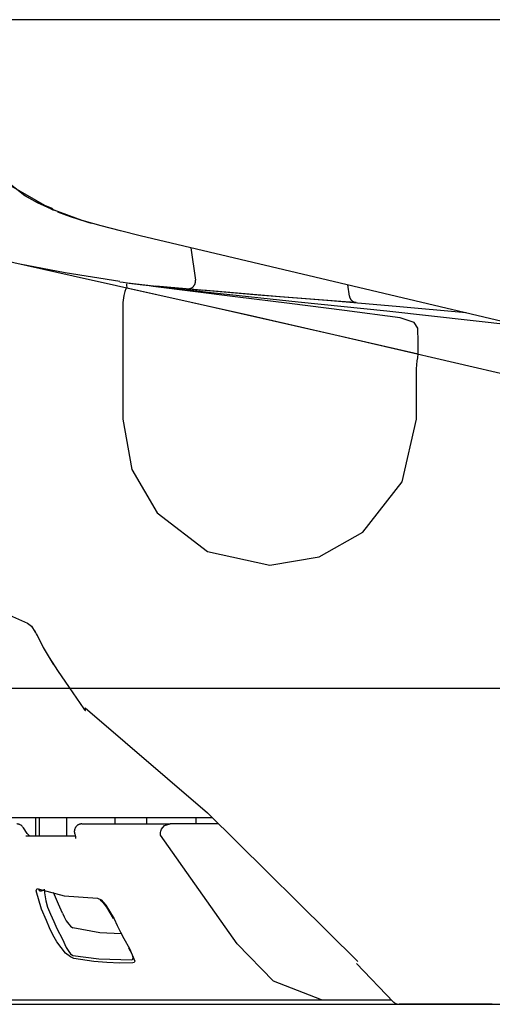
# Model space of a CAD drawing. Units: millimetres. Extents: x -395 to -10, y 7 to 287.
# Drawn here: x -122 to -120, y 221 to 225 of the extents above; entities that cross this region are included whole.
import ezdxf

# ---------------------------------------------------------------- set-up
doc = ezdxf.new("R2010")
doc.units = ezdxf.units.MM
doc.linetypes.add('PHANTOM', pattern=[15, 7.5, -1.5, 1.5, -1.5, 1.5, -1.5])

# ---------------------------------------------------------------- blocks, each defined once
blk = doc.blocks.new('VIS_UWRC1_R0022')
at = {"color": 20, "linetype": 'Continuous'}
blk.add_line((-109.8137, 222.2807), (-124.0853, 222.2807), dxfattribs=at)
blk = doc.blocks.new('VIS_UWRC1_R0040')
at = {"color": 112, "linetype": 'PHANTOM'}
for p, q in [((-121.1375, 223.7473), (-121.1223, 223.6389)), ((-120.61, 223.5867), (-120.6153, 223.6238)), ((-121.653, 221.7908), (-121.653, 221.8507)), ((-121.6405, 221.7907), (-121.6405, 221.8507)), ((-121.55, 221.7907), (-121.55, 221.8507)), ((-121.3889, 221.8307), (-121.3889, 221.8507)), ((-121.2847, 221.8507), (-121.2847, 221.8307)), ((-121.1204, 221.8507), (-121.1204, 221.8307)), ((-121.045, 221.8307), (-121.2063, 221.8307)), ((-120.7028, 221.2457), (-120.4702, 221.2457))]:
    blk.add_line(p, q, dxfattribs=at)
at = {"color": 0, "linetype": 'PHANTOM'}
blk.add_line((-121.6795, 221.2307), (-115.18, 221.2307), dxfattribs=at)
at = {"color": 112, "linetype": 'PHANTOM'}
for points in [[(-121.9903, 224.456), (-121.9739, 224.308), (-121.9283, 224.1767), (-121.8315, 224.0332), (-121.6901, 223.9205)], [(-121.853, 224.0533), (-121.7573, 223.9648), (-121.6014, 223.8759)], [(-121.6906, 223.9208), (-121.6519, 223.9003), (-121.5994, 223.8789)], [(-121.6901, 223.9205), (-121.6481, 223.8977), (-121.5917, 223.8718)], [(-121.6327, 223.8913), (-121.6204, 223.8851), (-121.6044, 223.8772)], [(-121.6012, 223.876), (-121.5965, 223.8738)], [(-121.5994, 223.8789), (-121.5964, 223.875), (-121.5917, 223.8718)], [(-121.3058, 223.7872), (-121.3717, 223.803), (-121.4362, 223.8197), (-121.4989, 223.8381), (-121.5917, 223.8718)], [(-121.5804, 223.8672), (-121.5388, 223.8516), (-121.4839, 223.8335)], [(-121.4839, 223.8335), (-121.4767, 223.8313), (-121.4676, 223.8286)], [(-121.3058, 223.7872), (-121.3058, 223.7872), (-121.3058, 223.7871)], [(-118.8801, 223.2131), (-119.419, 223.3407), (-119.9579, 223.4682), (-120.495, 223.5953), (-121.3058, 223.7872)], [(-121.8838, 223.7338), (-121.5283, 223.6539), (-121.1064, 223.5598), (-120.6615, 223.4587), (-118.9256, 223.055)], [(-121.3735, 223.6348), (-121.5557, 223.6633), (-121.7057, 223.6922)], [(-121.374, 223.6343), (-121.3626, 223.6327), (-121.348, 223.6308)], [(-121.3511, 223.6276), (-121.3509, 223.6231), (-121.3507, 223.6143)], [(-121.348, 223.6308), (-121.0696, 223.598), (-120.7799, 223.5676), (-120.485, 223.5373), (-120.0271, 223.4854)], [(-121.2551, 223.6178), (-121.2971, 223.6231), (-121.3425, 223.6281)], [(-121.2623, 223.6188), (-121.2819, 223.6213), (-121.3019, 223.6237), (-121.3205, 223.6259), (-121.3422, 223.628)], [(-120.4411, 223.5145), (-120.626, 223.5384), (-120.809, 223.5614), (-120.9895, 223.5839), (-121.2623, 223.6188)], [(-120.2219, 223.5311), (-120.4539, 223.5521), (-120.6848, 223.5713), (-120.9129, 223.5895), (-121.2539, 223.6199)], [(-121.1419, 223.611), (-121.1412, 223.6111), (-121.1405, 223.6113), (-121.1397, 223.6115), (-121.139, 223.6118), (-121.1383, 223.612), (-121.1376, 223.6123), (-121.1369, 223.6126), (-121.1363, 223.6129), (-121.1356, 223.6132), (-121.1349, 223.6136), (-121.1343, 223.614), (-121.1336, 223.6144), (-121.133, 223.6148), (-121.1324, 223.6152), (-121.1318, 223.6157), (-121.1312, 223.6161), (-121.1306, 223.6166), (-121.1301, 223.6171), (-121.1295, 223.6176), (-121.129, 223.6182), (-121.1285, 223.6187), (-121.128, 223.6193), (-121.1275, 223.6199), (-121.127, 223.6205), (-121.1266, 223.6211), (-121.1262, 223.6217), (-121.1258, 223.6223), (-121.1254, 223.623), (-121.125, 223.6236), (-121.1247, 223.6243), (-121.1244, 223.625), (-121.1241, 223.6257), (-121.1238, 223.6264), (-121.1235, 223.6271), (-121.1233, 223.6278), (-121.123, 223.6285), (-121.1228, 223.6292), (-121.1227, 223.63), (-121.1225, 223.6307), (-121.1224, 223.6314), (-121.1223, 223.6322), (-121.1222, 223.6329), (-121.1221, 223.6337), (-121.1221, 223.6344), (-121.1221, 223.6352), (-121.1221, 223.6359), (-121.1221, 223.6367), (-121.1221, 223.6374), (-121.1222, 223.6382), (-121.1223, 223.6389)], [(-121.3507, 223.6143), (-121.354, 223.6102), (-121.3573, 223.6014), (-121.3604, 223.5888), (-121.3639, 223.5647)], [(-121.3507, 223.6143), (-120.9322, 223.5206), (-120.3808, 223.394)], [(-121.1495, 223.6112), (-121.1495, 223.6109), (-121.1494, 223.6106)], [(-121.1494, 223.6106), (-121.1493, 223.6105), (-121.1491, 223.6105), (-121.149, 223.6105), (-121.1488, 223.6105), (-121.1487, 223.6105), (-121.1485, 223.6105), (-121.1484, 223.6105), (-121.1482, 223.6105), (-121.1481, 223.6105), (-121.1479, 223.6105), (-121.1478, 223.6105), (-121.1476, 223.6105), (-121.1475, 223.6105), (-121.1473, 223.6104), (-121.1472, 223.6104), (-121.147, 223.6104), (-121.1469, 223.6104), (-121.1467, 223.6105), (-121.1466, 223.6105), (-121.1464, 223.6105), (-121.1463, 223.6105), (-121.1461, 223.6105), (-121.146, 223.6105), (-121.1458, 223.6105), (-121.1457, 223.6105), (-121.1455, 223.6105), (-121.1454, 223.6105), (-121.1452, 223.6105), (-121.1451, 223.6105), (-121.1449, 223.6105), (-121.1448, 223.6106), (-121.1446, 223.6106), (-121.1445, 223.6106), (-121.1443, 223.6106), (-121.1442, 223.6106), (-121.144, 223.6106), (-121.1439, 223.6107), (-121.1437, 223.6107), (-121.1436, 223.6107), (-121.1434, 223.6107), (-121.1433, 223.6107), (-121.1431, 223.6108), (-121.143, 223.6108), (-121.1428, 223.6108), (-121.1427, 223.6108), (-121.1425, 223.6109), (-121.1424, 223.6109), (-121.1422, 223.6109), (-121.1421, 223.6109), (-121.1419, 223.611)], [(-121.1494, 223.6106), (-121.1494, 223.6106), (-121.1494, 223.6106), (-121.1494, 223.6105), (-121.1491, 223.6105), (-121.1454, 223.6101), (-121.0981, 223.6057)], [(-120.6382, 223.5689), (-120.8406, 223.5843), (-121.0981, 223.6057)], [(-120.61, 223.5867), (-120.6099, 223.586), (-120.6098, 223.5853), (-120.6097, 223.5847), (-120.6095, 223.584), (-120.6093, 223.5834), (-120.6092, 223.5827), (-120.6089, 223.5821), (-120.6087, 223.5814), (-120.6085, 223.5808), (-120.6082, 223.5802), (-120.6079, 223.5795), (-120.6076, 223.5789), (-120.6073, 223.5783), (-120.607, 223.5777), (-120.6066, 223.5771), (-120.6063, 223.5766), (-120.6059, 223.576), (-120.6055, 223.5755), (-120.6051, 223.5749), (-120.6047, 223.5744), (-120.6043, 223.5739), (-120.6038, 223.5733), (-120.6033, 223.5729), (-120.6029, 223.5724), (-120.6024, 223.5719), (-120.6019, 223.5714), (-120.6014, 223.571), (-120.6008, 223.5706), (-120.6003, 223.5702), (-120.5997, 223.5698), (-120.5992, 223.5694), (-120.5986, 223.569), (-120.598, 223.5686), (-120.5974, 223.5683), (-120.5969, 223.568), (-120.5962, 223.5677), (-120.5956, 223.5674), (-120.595, 223.5671), (-120.5944, 223.5669), (-120.5937, 223.5666), (-120.5931, 223.5664), (-120.5925, 223.5662), (-120.5918, 223.566), (-120.5911, 223.5658), (-120.5905, 223.5657), (-120.5898, 223.5656), (-120.5891, 223.5655), (-120.5885, 223.5654), (-120.5878, 223.5653), (-120.5871, 223.5652)], [(-121.3639, 223.5647), (-121.3638, 223.394), (-121.3637, 223.1768)], [(-120.5871, 223.5652), (-120.5871, 223.5652), (-120.5871, 223.5652), (-120.5871, 223.5652), (-120.5871, 223.5652), (-120.5874, 223.5652), (-120.5911, 223.5655), (-120.6382, 223.5689)], [(-120.3821, 223.48), (-120.3948, 223.4987), (-120.4411, 223.5145)], [(-120.3808, 223.394), (-120.3813, 223.4328), (-120.3821, 223.48)], [(-120.3869, 223.3449), (-120.3855, 223.3582), (-120.3841, 223.3706), (-120.3827, 223.3815), (-120.3808, 223.394)], [(-120.3869, 223.1765), (-120.3869, 223.2506), (-120.3869, 223.3449)], [(-121.3637, 223.1768), (-121.3336, 223.0096), (-121.249, 222.865), (-121.0815, 222.7374), (-120.8742, 222.6915)], [(-120.8742, 222.6915), (-120.7108, 222.7195), (-120.5653, 222.8012), (-120.4339, 222.9684), (-120.3869, 223.1765)], [(-122.1106, 222.6529), (-121.9536, 222.6204), (-121.6812, 222.4987)], [(-121.6812, 222.4981), (-121.6678, 222.4888), (-121.6548, 222.4684)], [(-121.6565, 222.4735), (-121.6538, 222.467), (-121.6499, 222.4588)], [(-121.6509, 222.4635), (-121.6284, 222.4177), (-121.5951, 222.362)], [(-121.6092, 222.3843), (-121.5805, 222.3413)], [(-121.5809, 222.341), (-121.5425, 222.2846), (-121.4932, 222.2132)], [(-121.4889, 222.2165), (-121.489, 222.2163), (-121.489, 222.216), (-121.4891, 222.2158), (-121.4892, 222.2155), (-121.4892, 222.2153), (-121.4893, 222.215), (-121.4893, 222.2148), (-121.4894, 222.2146), (-121.4894, 222.2143), (-121.4894, 222.2141), (-121.4895, 222.2139), (-121.4895, 222.2136), (-121.4895, 222.2134), (-121.4895, 222.2132), (-121.4896, 222.213), (-121.4896, 222.2128), (-121.4896, 222.2126), (-121.4896, 222.2123), (-121.4896, 222.2121), (-121.4896, 222.2119), (-121.4896, 222.2117), (-121.4896, 222.2115), (-121.4896, 222.2114), (-121.4895, 222.2112), (-121.4895, 222.211), (-121.4895, 222.2108), (-121.4895, 222.2106), (-121.4894, 222.2105), (-121.4894, 222.2103), (-121.4894, 222.2101), (-121.4893, 222.21), (-121.4893, 222.2098), (-121.4892, 222.2096), (-121.4892, 222.2095), (-121.4891, 222.2093), (-121.4891, 222.2092), (-121.489, 222.2091), (-121.4889, 222.2089), (-121.4889, 222.2088), (-121.4888, 222.2087), (-121.4887, 222.2085), (-121.4886, 222.2084), (-121.4886, 222.2083), (-121.4885, 222.2082), (-121.4884, 222.2081), (-121.4883, 222.208), (-121.4882, 222.2079), (-121.4881, 222.2078), (-121.488, 222.2077), (-121.4879, 222.2076)], [(-121.4889, 222.2165), (-121.0825, 221.8673), (-120.5822, 221.3727)], [(-121.2711, 221.8507), (-121.6774, 221.8507), (-121.9444, 221.8507), (-122.1215, 221.8507), (-122.3105, 221.8507)], [(-121.0662, 221.8507), (-121.1564, 221.8507), (-121.2711, 221.8507)], [(-121.673, 221.7901), (-121.673, 221.7901), (-121.673, 221.7901), (-121.673, 221.7901), (-121.673, 221.7901), (-121.673, 221.7901), (-121.6731, 221.7901), (-121.6739, 221.7906), (-121.6821, 221.7988), (-121.6939, 221.8173)], [(-121.5, 221.8307), (-121.3781, 221.8307), (-121.2063, 221.8307)], [(-121.2345, 221.8134), (-121.2246, 221.8251), (-121.2063, 221.8307)], [(-121.6864, 221.7907), (-121.6185, 221.7907), (-121.5229, 221.7907)], [(-121.5238, 221.7975), (-121.521, 221.7882), (-121.5207, 221.7845), (-121.5207, 221.7832), (-121.5207, 221.7828), (-121.5208, 221.7826), (-121.5208, 221.7826), (-121.5208, 221.7825), (-121.5208, 221.7825), (-121.5208, 221.7825), (-121.5208, 221.7825)], [(-121.2386, 221.7931), (-121.2386, 221.7972), (-121.2381, 221.8017), (-121.2371, 221.8063), (-121.2345, 221.8134)], [(-120.7032, 221.2457), (-120.8623, 221.3081), (-120.9831, 221.4321), (-121.2386, 221.7931)], [(-121.6343, 221.5473), (-121.6519, 221.6079), (-121.6502, 221.6142), (-121.6481, 221.6155), (-121.645, 221.6151)], [(-121.645, 221.6151), (-121.645, 221.6149), (-121.6449, 221.6147), (-121.6448, 221.6145), (-121.6447, 221.6143), (-121.6446, 221.6141), (-121.6446, 221.6139), (-121.6445, 221.6137), (-121.6444, 221.6135), (-121.6443, 221.6133), (-121.6442, 221.6131), (-121.6441, 221.613), (-121.644, 221.6128), (-121.6439, 221.6126), (-121.6438, 221.6124), (-121.6437, 221.6122), (-121.6435, 221.6121), (-121.6434, 221.6119), (-121.6433, 221.6117), (-121.6432, 221.6116), (-121.6431, 221.6114), (-121.6429, 221.6112), (-121.6428, 221.6111), (-121.6427, 221.6109), (-121.6425, 221.6108), (-121.6424, 221.6106), (-121.6423, 221.6105), (-121.6421, 221.6103), (-121.642, 221.6102), (-121.6418, 221.6101), (-121.6417, 221.6099), (-121.6415, 221.6098), (-121.6414, 221.6097), (-121.6412, 221.6096), (-121.6411, 221.6094), (-121.6409, 221.6093), (-121.6408, 221.6092), (-121.6406, 221.6091), (-121.6404, 221.609), (-121.6403, 221.6089), (-121.6401, 221.6088), (-121.6399, 221.6087), (-121.6398, 221.6086), (-121.6396, 221.6085), (-121.6394, 221.6084), (-121.6393, 221.6083), (-121.6391, 221.6082), (-121.6389, 221.6082), (-121.6387, 221.6081), (-121.6385, 221.608), (-121.6384, 221.6079)], [(-121.645, 221.6151), (-121.5591, 221.5914), (-121.4483, 221.5842)], [(-121.6276, 221.6108), (-121.6324, 221.608), (-121.6354, 221.6075), (-121.637, 221.6076), (-121.6384, 221.608)], [(-121.6251, 221.614), (-121.6241, 221.6016), (-121.622, 221.5884), (-121.6193, 221.5751), (-121.6141, 221.5542)], [(-121.5643, 221.5339), (-121.5774, 221.5641), (-121.5941, 221.6025)], [(-121.6141, 221.5542), (-121.6037, 221.5303), (-121.5934, 221.5064), (-121.5828, 221.4826), (-121.5643, 221.4473)], [(-121.4483, 221.5842), (-121.4356, 221.578), (-121.4199, 221.5609), (-121.3926, 221.5148)], [(-121.4387, 221.5767), (-121.4387, 221.5767), (-121.4386, 221.5766), (-121.438, 221.5763), (-121.4359, 221.5749), (-121.4301, 221.5697), (-121.4178, 221.5544), (-121.396, 221.5159)], [(-121.5836, 221.4388), (-121.5961, 221.4617), (-121.6075, 221.4855), (-121.618, 221.5098), (-121.6343, 221.5473)], [(-121.5643, 221.5339), (-121.5585, 221.5212), (-121.5517, 221.5088), (-121.5437, 221.4972), (-121.5375, 221.4902), (-121.5296, 221.4848)], [(-121.3926, 221.5148), (-121.3822, 221.4927), (-121.3717, 221.4706), (-121.3606, 221.4491), (-121.3419, 221.4169)], [(-121.3689, 221.4649), (-121.4398, 221.4682), (-121.5296, 221.4848)], [(-121.5267, 221.3832), (-121.5381, 221.3884), (-121.5542, 221.4011), (-121.5836, 221.4388)], [(-121.5643, 221.4473), (-121.5521, 221.4202), (-121.5431, 221.4061), (-121.5372, 221.3991), (-121.5296, 221.3936)], [(-121.5296, 221.3936), (-121.4436, 221.382), (-121.3339, 221.379)], [(-121.3452, 221.4182), (-121.3341, 221.3988), (-121.3298, 221.3877), (-121.3296, 221.3866), (-121.3296, 221.3866), (-121.3296, 221.3866), (-121.3296, 221.3866), (-121.3296, 221.3867)], [(-121.3419, 221.4169), (-121.3236, 221.3738), (-121.3256, 221.3699), (-121.3301, 221.3683)], [(-121.3301, 221.3683), (-121.3733, 221.3679), (-121.4166, 221.3695), (-121.4599, 221.3732), (-121.5267, 221.3832)], [(-121.3339, 221.379), (-121.3319, 221.3797), (-121.3305, 221.3813), (-121.3296, 221.3865)], [(-120.5863, 221.3663), (-120.4629, 221.2382)], [(-123.8353, 221.2307), (-121.7184, 221.2307), (-119.6015, 221.2307), (-117.4846, 221.2307), (-114.214, 221.2307)], [(-121.75, 221.2457), (-121.682, 221.2457), (-121.6012, 221.2457), (-121.503, 221.2457), (-121.3023, 221.2457)], [(-121.3023, 221.2457), (-121.0633, 221.2457), (-120.7031, 221.2457)], [(-120.4, 221.2307), (-120.4198, 221.2307), (-120.4449, 221.2307)], [(-120.1346, 221.2307), (-120.1968, 221.2307), (-120.2579, 221.2307), (-120.3164, 221.2307), (-120.4, 221.2307)]]:
    blk.add_lwpolyline(points, dxfattribs=at)
for centre, start, end in [((-121.4726, 222.2274), 214.7719, 232.3993), ((-121.7163, 221.8057), 27.5318, 90), ((-121.5, 221.8057), 90, 199.4729), ((-120.4449, 221.2557), 223.9952, 270)]:
    blk.add_arc(centre, 0.025, start, end, dxfattribs=at)

msp = doc.modelspace()

# ---------------------------------------------------------------- linework, layer by layer
at = {"color": 7, "linetype": 'Continuous'}
msp.add_line((-114.0503, 224.5057), (-141, 224.5057), dxfattribs=at)
msp.add_line((-114.0503, 224.5057), (-141, 224.5057), dxfattribs=at)

# ---------------------------------------------------------------- block references
at = {"color": 7}
for name in ['VIS_UWRC1_R0022', 'VIS_UWRC1_R0040']:
    msp.add_blockref(name, (0, 0), dxfattribs=at)

doc.saveas('drawing.dxf')
